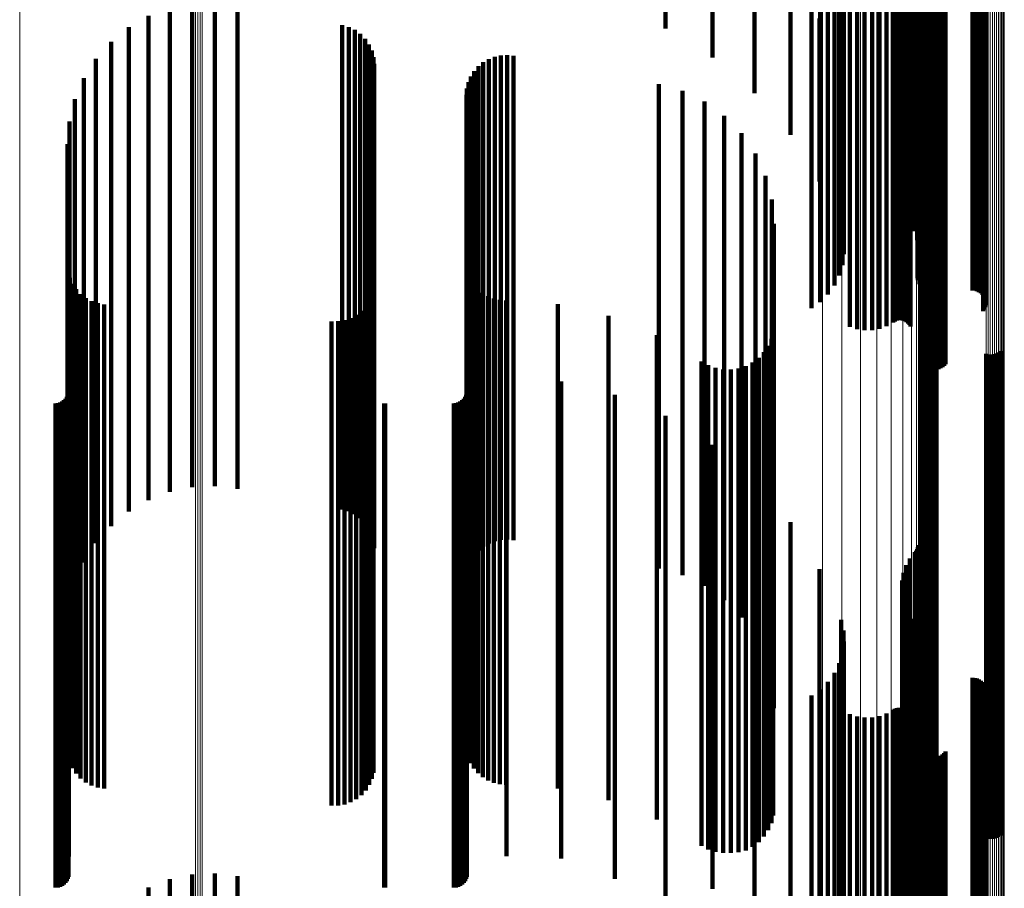
# Model space of a CAD drawing. Units: metres. Extents: x 0.02 to 0.11, y -0.62 to 0.62.
# Drawn here: x 0.07 to 0.11, y 0.28 to 0.32 of the extents above; entities that cross this region are included whole.
import ezdxf

# ---------------------------------------------------------------- set-up
doc = ezdxf.new("R2010")
doc.units = ezdxf.units.M
doc.linetypes.add('AUSGEZOGEN', pattern=[0])
doc.linetypes.add('VERDECKT2_S2', pattern=[0.036, 0.02, -0.016])
doc.layers.add('Standard', color=7, linetype='AUSGEZOGEN', lineweight=13)

msp = doc.modelspace()

# ---------------------------------------------------------------- linework, layer by layer
at = {"layer": 'Standard', "color": 253, "linetype": 'VERDECKT2_S2', "lineweight": 140, "transparency": 33554687}
for p, q in [((0.101696, 0.332971), (0.101696, 0.320505)), ((0.101637, 0.332606), (0.101637, 0.320154)), ((0.10164, 0.33279), (0.10164, 0.320331)), ((0.101687, 0.332424), (0.101687, 0.319979)), ((0.10179, 0.33225), (0.10179, 0.319811)), ((0.099118, 0.331767), (0.099118, 0.319443)), ((0.101942, 0.332087), (0.101942, 0.319655)), ((0.10213, 0.331809), (0.10213, 0.319466)), ((0.102263, 0.331439), (0.102263, 0.319263)), ((0.099213, 0.331321), (0.099213, 0.319199)), ((0.102337, 0.331052), (0.102337, 0.319052)), ((0.099232, 0.330866), (0.099232, 0.31895)), ((0.10235, 0.330659), (0.10235, 0.318837)), ((0.099175, 0.330414), (0.099175, 0.318703)), ((0.099043, 0.329978), (0.099043, 0.318464)), ((0.102276, 0.329875), (0.102276, 0.318408)), ((0.102278, 0.329966), (0.102278, 0.318458)), ((0.102289, 0.329785), (0.102289, 0.318359)), ((0.098841, 0.32957), (0.098841, 0.318241)), ((0.10236, 0.329618), (0.10236, 0.318267)), ((0.102415, 0.329546), (0.102415, 0.318227)), ((0.102557, 0.329433), (0.102557, 0.318166)), ((0.10264, 0.329396), (0.10264, 0.318146)), ((0.102728, 0.329374), (0.102728, 0.318133)), ((0.102819, 0.329366), (0.102819, 0.318129)), ((0.104547, 0.329366), (0.104547, 0.318129)), ((0.104638, 0.329358), (0.104638, 0.318125)), ((0.104727, 0.329335), (0.104727, 0.318112)), ((0.104811, 0.329298), (0.104811, 0.318092)), ((0.098573, 0.329201), (0.098573, 0.318039)), ((0.104887, 0.329247), (0.104887, 0.318064)), ((0.104953, 0.329184), (0.104953, 0.318029)), ((0.105008, 0.329111), (0.105008, 0.317989)), ((0.10505, 0.329029), (0.10505, 0.317945)), ((0.105078, 0.328942), (0.105078, 0.317897)), ((0.09789, 0.328633), (0.09789, 0.311119)), ((0.098248, 0.328883), (0.098248, 0.317865)), ((0.10499, 0.328505), (0.10499, 0.317658)), ((0.105037, 0.328584), (0.105037, 0.317701)), ((0.10507, 0.32867), (0.10507, 0.317748)), ((0.105088, 0.32876), (0.105088, 0.317797)), ((0.105091, 0.328851), (0.105091, 0.317847)), ((0.101341, 0.328088), (0.101341, 0.31743)), ((0.101419, 0.328117), (0.101419, 0.317445)), ((0.101501, 0.328132), (0.101501, 0.317454)), ((0.101585, 0.328133), (0.101585, 0.317454)), ((0.101667, 0.32812), (0.101667, 0.317447)), ((0.101747, 0.328093), (0.101747, 0.317433)), ((0.099483, 0.32786), (0.099483, 0.317305)), ((0.099779, 0.327766), (0.099779, 0.317253)), ((0.100088, 0.327721), (0.100088, 0.317229)), ((0.100399, 0.327728), (0.100399, 0.317233)), ((0.100705, 0.327786), (0.100705, 0.317265)), ((0.100997, 0.327893), (0.100997, 0.317323)), ((0.101268, 0.328047), (0.101268, 0.317407)), ((0.10182, 0.328054), (0.10182, 0.317411)), ((0.101887, 0.328003), (0.101887, 0.317383)), ((0.101944, 0.327942), (0.101944, 0.31735)), ((0.101989, 0.327872), (0.101989, 0.317312)), ((0.102476, 0.326467), (0.102476, 0.316543)), ((0.102512, 0.326383), (0.102512, 0.316497)), ((0.102563, 0.326306), (0.102563, 0.316455)), ((0.102625, 0.326239), (0.102625, 0.316418)), ((0.102698, 0.326184), (0.102698, 0.316388)), ((0.102779, 0.326141), (0.102779, 0.316364)), ((0.102866, 0.326113), (0.102866, 0.316349)), ((0.102957, 0.326099), (0.102957, 0.316342)), ((0.103049, 0.326102), (0.103049, 0.316343)), ((0.103139, 0.326119), (0.103139, 0.316352)), ((0.103225, 0.326151), (0.103225, 0.31637)), ((0.103304, 0.326198), (0.103304, 0.316395)), ((0.103374, 0.326256), (0.103374, 0.316427)), ((0.103433, 0.326326), (0.103433, 0.316466)), ((0.091873, 0.324047), (0.091873, 0.320181)), ((0.093812, 0.323396), (0.093812, 0.318991)), ((0.095544, 0.322589), (0.095544, 0.317516)), ((0.097028, 0.321646), (0.097028, 0.315792)), ((0.072321, 0.321237), (0.072321, 0.32023)), ((0.073262, 0.321281), (0.073262, 0.320253)), ((0.074198, 0.321173), (0.074198, 0.320196)), ((0.071399, 0.321044), (0.071399, 0.320128)), ((0.101961, 0.320827), (0.101961, 0.314296)), ((0.102163, 0.320965), (0.102163, 0.314549)), ((0.102214, 0.321), (0.102214, 0.314612)), ((0.102256, 0.321039), (0.102256, 0.314683)), ((0.102286, 0.321081), (0.102286, 0.31476)), ((0.102304, 0.321124), (0.102304, 0.31484)), ((0.070519, 0.320706), (0.070519, 0.319951)), ((0.098229, 0.320589), (0.098229, 0.31386)), ((0.101696, 0.320505), (0.101696, 0.313708)), ((0.101804, 0.320672), (0.101804, 0.314013)), ((0.069705, 0.320232), (0.069705, 0.319701)), ((0.070519, 0.319951), (0.070519, 0.306642)), ((0.071399, 0.320128), (0.071399, 0.306812)), ((0.072321, 0.32023), (0.072321, 0.30691)), ((0.073262, 0.320253), (0.073262, 0.306931)), ((0.074198, 0.320196), (0.074198, 0.306877)), ((0.078518, 0.320321), (0.078518, 0.319748)), ((0.078787, 0.320243), (0.078787, 0.319707)), ((0.079039, 0.320121), (0.079039, 0.319643)), ((0.079267, 0.319957), (0.079267, 0.319557)), ((0.101637, 0.320154), (0.101637, 0.313066)), ((0.10164, 0.320331), (0.10164, 0.313389)), ((0.101687, 0.319979), (0.101687, 0.312746)), ((0.068977, 0.319633), (0.068977, 0.319387)), ((0.069705, 0.319701), (0.069705, 0.306403)), ((0.078518, 0.319748), (0.078518, 0.306448)), ((0.078787, 0.319707), (0.078787, 0.306409)), ((0.079039, 0.319643), (0.079039, 0.306347)), ((0.079267, 0.319557), (0.079267, 0.306264)), ((0.079463, 0.319756), (0.079463, 0.319451)), ((0.10179, 0.319811), (0.10179, 0.312439)), ((0.101942, 0.319655), (0.101942, 0.312154)), ((0.068977, 0.319387), (0.068977, 0.306102)), ((0.079463, 0.319451), (0.079463, 0.306163)), ((0.079622, 0.319525), (0.079622, 0.31933)), ((0.079622, 0.31933), (0.079622, 0.306047)), ((0.079738, 0.31927), (0.079738, 0.319196)), ((0.079738, 0.319196), (0.079738, 0.305919)), ((0.099118, 0.319443), (0.099118, 0.311767)), ((0.099213, 0.319199), (0.099213, 0.311321)), ((0.10213, 0.319466), (0.10213, 0.311809)), ((0.102263, 0.319263), (0.102263, 0.311439)), ((0.068354, 0.318926), (0.068354, 0.305745)), ((0.07981, 0.318999), (0.07981, 0.305782)), ((0.084347, 0.318788), (0.084347, 0.305676)), ((0.084572, 0.31892), (0.084572, 0.305742)), ((0.084816, 0.319015), (0.084816, 0.30579)), ((0.085072, 0.319069), (0.085072, 0.305817)), ((0.085333, 0.319081), (0.085333, 0.305823)), ((0.085592, 0.319052), (0.085592, 0.305809)), ((0.099232, 0.31895), (0.099232, 0.310866)), ((0.102337, 0.319052), (0.102337, 0.311052)), ((0.10235, 0.318837), (0.10235, 0.310659)), ((0.079834, 0.318719), (0.079834, 0.305641)), ((0.083972, 0.318426), (0.083972, 0.305493)), ((0.084145, 0.318622), (0.084145, 0.305592)), ((0.099043, 0.318464), (0.099043, 0.309978)), ((0.099175, 0.318703), (0.099175, 0.310414)), ((0.102276, 0.318408), (0.102276, 0.309875)), ((0.102278, 0.318458), (0.102278, 0.309966)), ((0.102289, 0.318359), (0.102289, 0.309785)), ((0.067852, 0.318129), (0.067852, 0.305344)), ((0.083732, 0.317964), (0.083732, 0.30526)), ((0.083833, 0.318205), (0.083833, 0.305382)), ((0.098573, 0.318039), (0.098573, 0.309201)), ((0.098841, 0.318241), (0.098841, 0.30957)), ((0.10236, 0.318267), (0.10236, 0.309618)), ((0.102415, 0.318227), (0.102415, 0.309546)), ((0.102557, 0.318166), (0.102557, 0.309433)), ((0.10264, 0.318146), (0.10264, 0.309396)), ((0.102728, 0.318133), (0.102728, 0.309373)), ((0.102819, 0.318129), (0.102819, 0.309366)), ((0.104547, 0.318129), (0.104547, 0.309366)), ((0.104638, 0.318125), (0.104638, 0.309358)), ((0.104727, 0.318112), (0.104727, 0.309335)), ((0.104811, 0.318092), (0.104811, 0.309298)), ((0.104887, 0.318064), (0.104887, 0.309247)), ((0.104953, 0.318029), (0.104953, 0.309184)), ((0.105008, 0.317989), (0.105008, 0.309111)), ((0.10505, 0.317945), (0.10505, 0.309029)), ((0.083669, 0.31771), (0.083669, 0.305133)), ((0.091591, 0.317887), (0.091591, 0.305222)), ((0.092564, 0.317609), (0.092564, 0.305082)), ((0.098248, 0.317865), (0.098248, 0.308883)), ((0.10499, 0.317658), (0.10499, 0.308505)), ((0.105037, 0.317701), (0.105037, 0.308584)), ((0.10507, 0.317748), (0.10507, 0.30867)), ((0.105078, 0.317897), (0.105078, 0.308942)), ((0.105088, 0.317797), (0.105088, 0.30876)), ((0.105091, 0.317847), (0.105091, 0.308851)), ((0.067484, 0.317262), (0.067484, 0.304907)), ((0.083648, 0.31745), (0.083648, 0.305002)), ((0.093474, 0.317168), (0.093474, 0.30486)), ((0.099483, 0.317305), (0.099483, 0.30786)), ((0.099779, 0.317253), (0.099779, 0.307766)), ((0.100088, 0.317229), (0.100088, 0.307721)), ((0.100399, 0.317233), (0.100399, 0.307728)), ((0.100705, 0.317265), (0.100705, 0.307786)), ((0.100997, 0.317323), (0.100997, 0.307893)), ((0.101268, 0.317407), (0.101268, 0.308047)), ((0.101341, 0.31743), (0.101341, 0.308088)), ((0.101419, 0.317445), (0.101419, 0.308117)), ((0.101501, 0.317454), (0.101501, 0.308132)), ((0.101585, 0.317454), (0.101585, 0.308133)), ((0.101667, 0.317447), (0.101667, 0.30812)), ((0.101747, 0.317433), (0.101747, 0.308093)), ((0.10182, 0.317411), (0.10182, 0.308054)), ((0.101887, 0.317383), (0.101887, 0.308003)), ((0.101944, 0.31735), (0.101944, 0.307942)), ((0.101989, 0.317312), (0.101989, 0.307872)), ((0.06726, 0.316347), (0.06726, 0.304446)), ((0.094296, 0.316578), (0.094296, 0.304563)), ((0.102476, 0.316543), (0.102476, 0.306467)), ((0.102512, 0.316497), (0.102512, 0.306383)), ((0.102563, 0.316455), (0.102563, 0.306306)), ((0.102625, 0.316418), (0.102625, 0.306239)), ((0.102698, 0.316388), (0.102698, 0.306184)), ((0.102779, 0.316364), (0.102779, 0.306141)), ((0.102866, 0.316349), (0.102866, 0.306113)), ((0.102957, 0.316342), (0.102957, 0.306099)), ((0.103049, 0.316343), (0.103049, 0.306102)), ((0.103139, 0.316352), (0.103139, 0.306119)), ((0.103225, 0.31637), (0.103225, 0.306151)), ((0.103304, 0.316395), (0.103304, 0.306198)), ((0.103374, 0.316427), (0.103374, 0.306256)), ((0.103433, 0.316466), (0.103433, 0.306326)), ((0.095005, 0.315856), (0.095005, 0.304199)), ((0.067184, 0.315407), (0.067184, 0.303973)), ((0.095578, 0.315023), (0.095578, 0.303779)), ((0.096001, 0.314104), (0.096001, 0.303316)), ((0.09626, 0.313126), (0.09626, 0.302823)), ((0.096347, 0.312118), (0.096347, 0.302315)), ((0.09789, 0.311119), (0.09789, 0.308633)), ((0.067206, 0.310148), (0.067206, 0.301323)), ((0.067273, 0.309886), (0.067273, 0.301191)), ((0.083729, 0.31008), (0.083729, 0.301289)), ((0.083827, 0.309843), (0.083827, 0.30117)), ((0.067383, 0.309638), (0.067383, 0.301066)), ((0.067532, 0.309411), (0.067532, 0.300952)), ((0.079812, 0.309448), (0.079812, 0.300971)), ((0.083961, 0.309625), (0.083961, 0.30106)), ((0.084128, 0.30943), (0.084128, 0.300961)), ((0.067716, 0.309213), (0.067716, 0.300852)), ((0.067931, 0.309047), (0.067931, 0.300769)), ((0.079746, 0.309188), (0.079746, 0.30084)), ((0.084323, 0.309263), (0.084323, 0.300878)), ((0.084542, 0.30913), (0.084542, 0.30081)), ((0.084779, 0.309032), (0.084779, 0.300761)), ((0.085029, 0.308972), (0.085029, 0.300731)), ((0.06817, 0.30892), (0.06817, 0.300704)), ((0.068427, 0.308833), (0.068427, 0.300661)), ((0.068695, 0.308791), (0.068695, 0.300639)), ((0.079493, 0.308717), (0.079493, 0.300602)), ((0.079639, 0.308942), (0.079639, 0.300716)), ((0.085284, 0.308953), (0.085284, 0.300721)), ((0.087423, 0.308794), (0.087423, 0.300641)), ((0.078866, 0.308224), (0.078866, 0.300354)), ((0.079101, 0.308353), (0.079101, 0.300419)), ((0.079312, 0.308519), (0.079312, 0.300503)), ((0.089513, 0.308312), (0.089513, 0.300399)), ((0.07808, 0.308088), (0.07808, 0.300285)), ((0.078348, 0.30809), (0.078348, 0.300286)), ((0.078612, 0.308136), (0.078612, 0.30031)), ((0.091506, 0.307519), (0.091506, 0.299999)), ((0.096241, 0.307369), (0.096241, 0.299923)), ((0.09632, 0.307678), (0.09632, 0.300079)), ((0.102482, 0.307477), (0.102482, 0.299978)), ((0.102551, 0.307533), (0.102551, 0.300006)), ((0.102628, 0.307576), (0.102628, 0.300028)), ((0.102712, 0.307606), (0.102712, 0.300043)), ((0.102799, 0.307622), (0.102799, 0.300051)), ((0.102887, 0.307624), (0.102887, 0.300052)), ((0.102975, 0.307612), (0.102975, 0.300046)), ((0.10306, 0.307585), (0.10306, 0.300032)), ((0.096111, 0.307078), (0.096111, 0.299777)), ((0.070519, 0.306642), (0.070519, 0.300706)), ((0.071399, 0.306812), (0.071399, 0.301044)), ((0.072321, 0.30691), (0.072321, 0.301237)), ((0.073262, 0.306931), (0.073262, 0.301281)), ((0.074198, 0.306877), (0.074198, 0.301173)), ((0.095716, 0.30658), (0.095716, 0.299526)), ((0.095935, 0.306813), (0.095935, 0.299643)), ((0.105108, 0.306752), (0.105108, 0.299612)), ((0.105193, 0.306725), (0.105193, 0.299599)), ((0.105281, 0.306713), (0.105281, 0.299593)), ((0.105369, 0.306715), (0.105369, 0.299594)), ((0.105456, 0.306731), (0.105456, 0.299602)), ((0.10554, 0.306761), (0.10554, 0.299617)), ((0.105617, 0.306804), (0.105617, 0.299639)), ((0.105686, 0.30686), (0.105686, 0.299667)), ((0.069705, 0.306403), (0.069705, 0.300232)), ((0.078518, 0.306448), (0.078518, 0.300321)), ((0.078787, 0.306409), (0.078787, 0.300243)), ((0.079039, 0.306347), (0.079039, 0.300121)), ((0.079267, 0.306264), (0.079267, 0.299957)), ((0.079463, 0.306163), (0.079463, 0.299756)), ((0.093355, 0.306432), (0.093355, 0.299451)), ((0.093631, 0.306273), (0.093631, 0.299371)), ((0.09393, 0.306162), (0.09393, 0.299315)), ((0.094877, 0.306142), (0.094877, 0.299305)), ((0.09518, 0.30624), (0.09518, 0.299354)), ((0.095462, 0.306388), (0.095462, 0.299429)), ((0.067227, 0.30577), (0.067227, 0.299117)), ((0.068354, 0.305745), (0.068354, 0.298926)), ((0.068977, 0.306102), (0.068977, 0.299633)), ((0.079622, 0.306047), (0.079622, 0.299525)), ((0.079738, 0.305919), (0.079738, 0.29927)), ((0.07981, 0.305782), (0.07981, 0.298999)), ((0.083667, 0.305798), (0.083667, 0.299132)), ((0.084572, 0.305742), (0.084572, 0.29892)), ((0.084816, 0.30579), (0.084816, 0.299015)), ((0.085072, 0.305817), (0.085072, 0.299069)), ((0.085299, 0.305798), (0.085299, 0.299132)), ((0.085333, 0.305823), (0.085333, 0.299081)), ((0.085592, 0.305809), (0.085592, 0.299052)), ((0.094243, 0.306102), (0.094243, 0.299285)), ((0.094562, 0.306095), (0.094562, 0.299281)), ((0.067852, 0.305344), (0.067852, 0.298129)), ((0.079834, 0.305641), (0.079834, 0.298719)), ((0.083833, 0.305382), (0.083833, 0.298205)), ((0.083972, 0.305493), (0.083972, 0.298426)), ((0.084145, 0.305592), (0.084145, 0.298622)), ((0.084347, 0.305676), (0.084347, 0.298788)), ((0.087565, 0.305601), (0.087565, 0.299033)), ((0.067154, 0.304972), (0.067154, 0.298716)), ((0.067194, 0.305058), (0.067194, 0.298759)), ((0.067219, 0.30515), (0.067219, 0.298805)), ((0.067484, 0.304907), (0.067484, 0.297262)), ((0.083594, 0.304972), (0.083594, 0.298716)), ((0.083634, 0.305058), (0.083634, 0.298759)), ((0.083648, 0.305002), (0.083648, 0.29745)), ((0.083659, 0.30515), (0.083659, 0.298805)), ((0.083669, 0.305133), (0.083669, 0.29771)), ((0.083732, 0.30526), (0.083732, 0.297964)), ((0.089774, 0.305058), (0.089774, 0.298759)), ((0.091591, 0.305222), (0.091591, 0.297887)), ((0.092564, 0.305082), (0.092564, 0.297609)), ((0.066683, 0.3047), (0.066683, 0.298579)), ((0.066778, 0.304708), (0.066778, 0.298583)), ((0.066869, 0.304733), (0.066869, 0.298595)), ((0.066955, 0.304773), (0.066955, 0.298615)), ((0.067033, 0.304827), (0.067033, 0.298643)), ((0.0671, 0.304894), (0.0671, 0.298677)), ((0.080249, 0.304702), (0.080249, 0.29858)), ((0.080293, 0.3047), (0.080293, 0.298579)), ((0.083123, 0.3047), (0.083123, 0.298579)), ((0.083218, 0.304708), (0.083218, 0.298583)), ((0.083309, 0.304733), (0.083309, 0.298595)), ((0.083395, 0.304773), (0.083395, 0.298615)), ((0.083473, 0.304827), (0.083473, 0.298643)), ((0.08354, 0.304894), (0.08354, 0.298677)), ((0.093474, 0.30486), (0.093474, 0.297168)), ((0.094296, 0.304563), (0.094296, 0.296578)), ((0.06726, 0.304446), (0.06726, 0.296347)), ((0.091873, 0.304181), (0.091873, 0.298317)), ((0.095005, 0.304199), (0.095005, 0.295856)), ((0.067184, 0.303973), (0.067184, 0.295407)), ((0.095578, 0.303779), (0.095578, 0.295023)), ((0.096001, 0.303316), (0.096001, 0.294104)), ((0.093812, 0.302991), (0.093812, 0.297718)), ((0.09626, 0.302823), (0.09626, 0.293126)), ((0.096347, 0.302315), (0.096347, 0.292118)), ((0.067206, 0.301323), (0.067206, 0.290148)), ((0.083729, 0.301289), (0.083729, 0.29008)), ((0.095544, 0.301516), (0.095544, 0.296975)), ((0.067273, 0.301191), (0.067273, 0.289886)), ((0.067383, 0.301066), (0.067383, 0.289638)), ((0.067532, 0.300952), (0.067532, 0.289411)), ((0.067716, 0.300852), (0.067716, 0.289213)), ((0.079746, 0.30084), (0.079746, 0.289188)), ((0.079812, 0.300971), (0.079812, 0.289448)), ((0.083827, 0.30117), (0.083827, 0.289843)), ((0.083961, 0.30106), (0.083961, 0.289625)), ((0.084128, 0.300961), (0.084128, 0.28943)), ((0.084323, 0.300878), (0.084323, 0.289263)), ((0.067931, 0.300769), (0.067931, 0.289047)), ((0.06817, 0.300704), (0.06817, 0.28892)), ((0.068427, 0.300661), (0.068427, 0.288833)), ((0.068695, 0.300639), (0.068695, 0.288791)), ((0.079312, 0.300503), (0.079312, 0.288519)), ((0.079493, 0.300602), (0.079493, 0.288717)), ((0.079639, 0.300716), (0.079639, 0.288942)), ((0.084542, 0.30081), (0.084542, 0.28913)), ((0.084779, 0.300761), (0.084779, 0.289032)), ((0.085029, 0.300731), (0.085029, 0.288972)), ((0.085284, 0.300721), (0.085284, 0.288953)), ((0.087423, 0.300641), (0.087423, 0.288794)), ((0.07808, 0.300285), (0.07808, 0.288088)), ((0.078348, 0.300286), (0.078348, 0.28809)), ((0.078612, 0.30031), (0.078612, 0.288136)), ((0.078866, 0.300354), (0.078866, 0.288224)), ((0.079101, 0.300419), (0.079101, 0.288353)), ((0.089513, 0.300399), (0.089513, 0.288313)), ((0.09632, 0.300079), (0.09632, 0.287678)), ((0.102628, 0.300028), (0.102628, 0.287576)), ((0.102712, 0.300043), (0.102712, 0.287606)), ((0.102799, 0.300051), (0.102799, 0.287622)), ((0.102887, 0.300052), (0.102887, 0.287624)), ((0.102975, 0.300046), (0.102975, 0.287612)), ((0.10306, 0.300032), (0.10306, 0.287585)), ((0.091506, 0.299999), (0.091506, 0.287519)), ((0.095935, 0.299643), (0.095935, 0.286813)), ((0.096111, 0.299777), (0.096111, 0.287078)), ((0.096241, 0.299923), (0.096241, 0.287369)), ((0.097028, 0.299792), (0.097028, 0.296106)), ((0.102482, 0.299978), (0.102482, 0.287477)), ((0.102551, 0.300006), (0.102551, 0.287533)), ((0.105617, 0.299639), (0.105617, 0.286804)), ((0.105686, 0.299667), (0.105686, 0.28686)), ((0.093355, 0.299451), (0.093355, 0.286432)), ((0.093631, 0.299371), (0.093631, 0.286273)), ((0.09393, 0.299315), (0.09393, 0.286173)), ((0.094243, 0.299285), (0.094243, 0.286145)), ((0.094562, 0.299281), (0.094562, 0.286141)), ((0.094877, 0.299305), (0.094877, 0.286164)), ((0.09518, 0.299354), (0.09518, 0.28624)), ((0.095462, 0.299429), (0.095462, 0.286388)), ((0.095716, 0.299526), (0.095716, 0.28658)), ((0.105108, 0.299612), (0.105108, 0.286752)), ((0.105193, 0.299599), (0.105193, 0.286725)), ((0.105281, 0.299593), (0.105281, 0.286713)), ((0.105369, 0.299594), (0.105369, 0.286715)), ((0.105456, 0.299602), (0.105456, 0.286731)), ((0.10554, 0.299617), (0.10554, 0.286761)), ((0.067219, 0.298805), (0.067219, 0.285686)), ((0.067227, 0.299117), (0.067227, 0.285984)), ((0.083659, 0.298805), (0.083659, 0.285686)), ((0.083667, 0.299132), (0.083667, 0.285998)), ((0.085299, 0.299132), (0.085299, 0.285998)), ((0.087565, 0.299033), (0.087565, 0.285904)), ((0.102304, 0.29884), (0.102304, 0.295627)), ((0.066683, 0.298579), (0.066683, 0.285469)), ((0.066778, 0.298583), (0.066778, 0.285473)), ((0.066869, 0.298595), (0.066869, 0.285485)), ((0.066955, 0.298615), (0.066955, 0.285505)), ((0.067033, 0.298643), (0.067033, 0.285531)), ((0.0671, 0.298677), (0.0671, 0.285563)), ((0.067154, 0.298716), (0.067154, 0.2856)), ((0.067194, 0.298759), (0.067194, 0.285642)), ((0.080249, 0.29858), (0.080249, 0.28547)), ((0.080293, 0.298579), (0.080293, 0.285469)), ((0.083123, 0.298579), (0.083123, 0.285469)), ((0.083218, 0.298583), (0.083218, 0.285473)), ((0.083309, 0.298595), (0.083309, 0.285485)), ((0.083395, 0.298615), (0.083395, 0.285505)), ((0.083473, 0.298643), (0.083473, 0.285531)), ((0.08354, 0.298677), (0.08354, 0.285563)), ((0.083594, 0.298716), (0.083594, 0.2856)), ((0.083634, 0.298759), (0.083634, 0.285642)), ((0.089774, 0.298759), (0.089774, 0.285642)), ((0.102163, 0.298549), (0.102163, 0.29548)), ((0.102214, 0.298612), (0.102214, 0.295512)), ((0.102256, 0.298683), (0.102256, 0.295548)), ((0.102286, 0.29876), (0.102286, 0.295586)), ((0.091873, 0.298317), (0.091873, 0.285219)), ((0.101804, 0.298013), (0.101804, 0.29521)), ((0.101961, 0.298296), (0.101961, 0.295352)), ((0.093812, 0.297718), (0.093812, 0.284646)), ((0.098229, 0.29786), (0.098229, 0.295133)), ((0.101696, 0.297708), (0.101696, 0.295056)), ((0.10164, 0.297389), (0.10164, 0.294896)), ((0.095544, 0.296975), (0.095544, 0.283936)), ((0.101637, 0.297066), (0.101637, 0.294733)), ((0.101687, 0.296746), (0.101687, 0.294572)), ((0.10179, 0.296439), (0.10179, 0.294417)), ((0.097028, 0.296106), (0.097028, 0.283106)), ((0.101942, 0.296154), (0.101942, 0.294273)), ((0.099118, 0.295767), (0.099118, 0.294078)), ((0.10213, 0.295809), (0.10213, 0.2941)), ((0.102286, 0.295586), (0.102286, 0.282608)), ((0.102304, 0.295627), (0.102304, 0.282647)), ((0.099213, 0.295321), (0.099213, 0.293854)), ((0.101804, 0.29521), (0.101804, 0.282248)), ((0.101961, 0.295352), (0.101961, 0.282385)), ((0.102163, 0.29548), (0.102163, 0.282507)), ((0.102214, 0.295512), (0.102214, 0.282537)), ((0.102256, 0.295548), (0.102256, 0.282572)), ((0.102263, 0.295439), (0.102263, 0.293913)), ((0.098229, 0.295133), (0.098229, 0.282175)), ((0.099232, 0.294866), (0.099232, 0.293625)), ((0.10164, 0.294896), (0.10164, 0.281948)), ((0.101696, 0.295056), (0.101696, 0.282102)), ((0.102337, 0.295052), (0.102337, 0.293719)), ((0.099175, 0.294414), (0.099175, 0.293397)), ((0.101637, 0.294733), (0.101637, 0.281792)), ((0.101687, 0.294572), (0.101687, 0.281638)), ((0.10179, 0.294417), (0.10179, 0.281491)), ((0.10235, 0.294659), (0.10235, 0.293521)), ((0.099043, 0.293978), (0.099043, 0.293177)), ((0.099118, 0.294078), (0.099118, 0.281167)), ((0.101942, 0.294273), (0.101942, 0.281353)), ((0.10213, 0.2941), (0.10213, 0.281187)), ((0.102278, 0.293966), (0.102278, 0.293172)), ((0.098841, 0.29357), (0.098841, 0.292972)), ((0.099213, 0.293854), (0.099213, 0.280952)), ((0.099232, 0.293625), (0.099232, 0.280733)), ((0.102263, 0.293913), (0.102263, 0.281009)), ((0.102276, 0.293875), (0.102276, 0.293126)), ((0.102289, 0.293785), (0.102289, 0.29308)), ((0.102337, 0.293719), (0.102337, 0.280823)), ((0.10235, 0.293521), (0.10235, 0.280633)), ((0.10236, 0.293618), (0.10236, 0.292996)), ((0.102415, 0.293546), (0.102415, 0.29296)), ((0.098573, 0.293201), (0.098573, 0.292786)), ((0.099043, 0.293177), (0.099043, 0.280305)), ((0.099175, 0.293397), (0.099175, 0.280515)), ((0.102276, 0.293126), (0.102276, 0.280256)), ((0.102278, 0.293172), (0.102278, 0.2803)), ((0.102557, 0.293433), (0.102557, 0.292903)), ((0.10264, 0.293396), (0.10264, 0.292884)), ((0.102728, 0.293373), (0.102728, 0.292873)), ((0.102819, 0.293366), (0.102819, 0.292869)), ((0.104547, 0.293366), (0.104547, 0.292869)), ((0.104638, 0.293358), (0.104638, 0.292865)), ((0.104727, 0.293335), (0.104727, 0.292854)), ((0.104811, 0.293298), (0.104811, 0.292835)), ((0.104887, 0.293247), (0.104887, 0.292809)), ((0.104953, 0.293184), (0.104953, 0.292777)), ((0.098248, 0.292883), (0.098248, 0.292626)), ((0.098573, 0.292786), (0.098573, 0.279931)), ((0.098841, 0.292972), (0.098841, 0.280109)), ((0.102289, 0.29308), (0.102289, 0.280212)), ((0.10236, 0.292996), (0.10236, 0.280132)), ((0.102415, 0.29296), (0.102415, 0.280097)), ((0.102557, 0.292903), (0.102557, 0.280043)), ((0.10264, 0.292884), (0.10264, 0.280025)), ((0.102728, 0.292873), (0.102728, 0.280014)), ((0.102819, 0.292869), (0.102819, 0.28001)), ((0.104547, 0.292869), (0.104547, 0.28001)), ((0.104638, 0.292865), (0.104638, 0.280007)), ((0.104727, 0.292854), (0.104727, 0.279996)), ((0.104811, 0.292835), (0.104811, 0.279978)), ((0.104887, 0.292809), (0.104887, 0.279953)), ((0.104953, 0.292777), (0.104953, 0.279923)), ((0.105008, 0.293111), (0.105008, 0.29274)), ((0.105008, 0.29274), (0.105008, 0.279887)), ((0.10505, 0.293029), (0.10505, 0.292699)), ((0.105078, 0.292942), (0.105078, 0.292655)), ((0.105088, 0.29276), (0.105088, 0.292564)), ((0.105091, 0.292851), (0.105091, 0.29261)), ((0.09789, 0.292633), (0.09789, 0.289658)), ((0.098248, 0.292626), (0.098248, 0.279778)), ((0.10499, 0.292505), (0.10499, 0.292436)), ((0.10499, 0.292436), (0.10499, 0.279596)), ((0.105037, 0.292584), (0.105037, 0.292475)), ((0.105037, 0.292475), (0.105037, 0.279634)), ((0.10505, 0.292699), (0.10505, 0.279848)), ((0.10507, 0.29267), (0.10507, 0.292518)), ((0.10507, 0.292518), (0.10507, 0.279675)), ((0.105078, 0.292655), (0.105078, 0.279806)), ((0.105088, 0.292564), (0.105088, 0.279718)), ((0.105091, 0.29261), (0.105091, 0.279762)), ((0.101268, 0.292047), (0.101268, 0.279375)), ((0.101341, 0.292088), (0.101341, 0.279395)), ((0.101419, 0.292117), (0.101419, 0.279409)), ((0.101501, 0.292132), (0.101501, 0.279416)), ((0.101585, 0.292133), (0.101585, 0.279416)), ((0.101667, 0.29212), (0.101667, 0.27941)), ((0.101747, 0.292093), (0.101747, 0.279397)), ((0.10182, 0.292054), (0.10182, 0.279379)), ((0.101887, 0.292003), (0.101887, 0.279354)), ((0.101944, 0.291942), (0.101944, 0.279324)), ((0.099483, 0.29186), (0.099483, 0.279285)), ((0.099779, 0.291766), (0.099779, 0.27924)), ((0.100088, 0.291721), (0.100088, 0.279218)), ((0.100399, 0.291728), (0.100399, 0.279222)), ((0.100705, 0.291786), (0.100705, 0.27925)), ((0.100997, 0.291893), (0.100997, 0.279301)), ((0.101989, 0.291872), (0.101989, 0.279291)), ((0.102476, 0.290467), (0.102476, 0.278614)), ((0.102512, 0.290383), (0.102512, 0.278574)), ((0.102563, 0.290306), (0.102563, 0.278537)), ((0.103433, 0.290326), (0.103433, 0.278546)), ((0.102625, 0.290239), (0.102625, 0.278505)), ((0.102698, 0.290184), (0.102698, 0.278478)), ((0.102779, 0.290141), (0.102779, 0.278457)), ((0.102866, 0.290113), (0.102866, 0.278444)), ((0.102957, 0.290099), (0.102957, 0.278437)), ((0.103049, 0.290102), (0.103049, 0.278438)), ((0.103139, 0.290119), (0.103139, 0.278447)), ((0.103225, 0.290151), (0.103225, 0.278462)), ((0.103304, 0.290198), (0.103304, 0.278484)), ((0.103374, 0.290256), (0.103374, 0.278513)), ((0.09789, 0.289658), (0.09789, 0.272633)), ((0.067227, 0.285984), (0.067227, 0.285984)), ((0.083667, 0.285998), (0.083667, 0.285998)), ((0.085299, 0.285998), (0.085299, 0.285998)), ((0.087565, 0.285904), (0.087565, 0.285904)), ((0.09393, 0.286173), (0.09393, 0.286173)), ((0.094243, 0.286145), (0.094243, 0.286145)), ((0.094562, 0.286141), (0.094562, 0.286141)), ((0.094877, 0.286164), (0.094877, 0.286164)), ((0.066683, 0.285469), (0.066683, 0.2847)), ((0.066778, 0.285473), (0.066778, 0.284708)), ((0.066869, 0.285485), (0.066869, 0.284733)), ((0.066955, 0.285505), (0.066955, 0.284773)), ((0.067033, 0.285531), (0.067033, 0.284827)), ((0.0671, 0.285563), (0.0671, 0.284894)), ((0.067154, 0.2856), (0.067154, 0.284972)), ((0.067194, 0.285642), (0.067194, 0.285058)), ((0.067219, 0.285686), (0.067219, 0.28515)), ((0.080249, 0.28547), (0.080249, 0.284702)), ((0.080293, 0.285469), (0.080293, 0.2847)), ((0.083123, 0.285469), (0.083123, 0.2847)), ((0.083218, 0.285473), (0.083218, 0.284708)), ((0.083309, 0.285485), (0.083309, 0.284733)), ((0.083395, 0.285505), (0.083395, 0.284773)), ((0.083473, 0.285531), (0.083473, 0.284827)), ((0.08354, 0.285563), (0.08354, 0.284894)), ((0.083594, 0.2856), (0.083594, 0.284972)), ((0.083634, 0.285642), (0.083634, 0.285058)), ((0.083659, 0.285686), (0.083659, 0.28515)), ((0.089774, 0.285642), (0.089774, 0.285058)), ((0.071399, 0.285044), (0.071399, 0.279731)), ((0.072321, 0.285237), (0.072321, 0.279819)), ((0.073262, 0.285281), (0.073262, 0.279839)), ((0.074198, 0.285173), (0.074198, 0.27979)), ((0.091873, 0.285219), (0.091873, 0.284181)), ((0.070519, 0.284706), (0.070519, 0.279575))]:
    msp.add_line(p, q, dxfattribs=at)
at = {"layer": 'Standard', "color": 7, "linetype": 'AUSGEZOGEN', "lineweight": 13, "transparency": 33554687}
for points in [[(0.105104, 0.40394), (0.105104, 0.392219), (0.105104, 0.380247), (0.105104, 0.368038), (0.105104, 0.355605), (0.105104, 0.342961), (0.105104, 0.330121), (0.105104, 0.317099), (0.105104, 0.303909), (0.105104, 0.290566), (0.105104, 0.277084), (0.105104, 0.263478), (0.105104, 0.249763), (0.105104, 0.235954), (0.105104, 0.222065), (0.105104, 0.20811), (0.105104, 0.194105), (0.105104, 0.180063), (0.105104, 0.165998)], [(0.105189, 0.403959), (0.105189, 0.392237), (0.105189, 0.380264), (0.105189, 0.368055), (0.105189, 0.355621), (0.105189, 0.342977), (0.105189, 0.330136), (0.105189, 0.317114), (0.105189, 0.303923), (0.105189, 0.290579), (0.105189, 0.277096), (0.105189, 0.26349), (0.105189, 0.249774), (0.105189, 0.235964), (0.105189, 0.222075), (0.105189, 0.20812), (0.105189, 0.194114), (0.105189, 0.180071), (0.105189, 0.166005)], [(0.105277, 0.403968), (0.105277, 0.392245), (0.105277, 0.380273), (0.105277, 0.368063), (0.105277, 0.355629), (0.105277, 0.342984), (0.105277, 0.330144), (0.105277, 0.31712), (0.105277, 0.30393), (0.105277, 0.290585), (0.105277, 0.277102), (0.105277, 0.263496), (0.105277, 0.24978), (0.105277, 0.23597), (0.105277, 0.22208), (0.105277, 0.208124), (0.105277, 0.194118), (0.105277, 0.180075), (0.105277, 0.166009)], [(0.105366, 0.403967), (0.105366, 0.392244), (0.105366, 0.380272), (0.105366, 0.368062), (0.105366, 0.355628), (0.105366, 0.342984), (0.105366, 0.330143), (0.105366, 0.31712), (0.105366, 0.303929), (0.105366, 0.290585), (0.105366, 0.277102), (0.105366, 0.263495), (0.105366, 0.249779), (0.105366, 0.235969), (0.105366, 0.222079), (0.105366, 0.208124), (0.105366, 0.194118), (0.105366, 0.180075), (0.105366, 0.166009)], [(0.105453, 0.403956), (0.105453, 0.392234), (0.105453, 0.380262), (0.105453, 0.368052), (0.105453, 0.355619), (0.105453, 0.342975), (0.105453, 0.330134), (0.105453, 0.317112), (0.105453, 0.303921), (0.105453, 0.290577), (0.105453, 0.277095), (0.105453, 0.263488), (0.105453, 0.249773), (0.105453, 0.235963), (0.105453, 0.222073), (0.105453, 0.208118), (0.105453, 0.194112), (0.105453, 0.18007), (0.105453, 0.166004)], [(0.105537, 0.403936), (0.105537, 0.392215), (0.105537, 0.380243), (0.105537, 0.368034), (0.105537, 0.355601), (0.105537, 0.342958), (0.105537, 0.330118), (0.105537, 0.317096), (0.105537, 0.303906), (0.105537, 0.290563), (0.105537, 0.277081), (0.105537, 0.263475), (0.105537, 0.24976), (0.105537, 0.235951), (0.105537, 0.222062), (0.105537, 0.208108), (0.105537, 0.194103), (0.105537, 0.180061), (0.105537, 0.165996)], [(0.105615, 0.403907), (0.105615, 0.392187), (0.105615, 0.380216), (0.105615, 0.368008), (0.105615, 0.355576), (0.105615, 0.342933), (0.105615, 0.330094), (0.105615, 0.317073), (0.105615, 0.303884), (0.105615, 0.290542), (0.105615, 0.277061), (0.105615, 0.263456), (0.105615, 0.249743), (0.105615, 0.235934), (0.105615, 0.222046), (0.105615, 0.208093), (0.105615, 0.194089), (0.105615, 0.180048), (0.105615, 0.165984)], [(0.105685, 0.40387), (0.105685, 0.392151), (0.105685, 0.380181), (0.105685, 0.367974), (0.105685, 0.355543), (0.105685, 0.342902), (0.105685, 0.330064), (0.105685, 0.317044), (0.105685, 0.303856), (0.105685, 0.290515), (0.105685, 0.277036), (0.105685, 0.263432), (0.105685, 0.24972), (0.105685, 0.235913), (0.105685, 0.222026), (0.105685, 0.208074), (0.105685, 0.194071), (0.105685, 0.180032), (0.105685, 0.165969)], [(0.105745, 0.403826), (0.105745, 0.392108), (0.105745, 0.380139), (0.105745, 0.367934), (0.105745, 0.355504), (0.105745, 0.342864), (0.105745, 0.330028), (0.105745, 0.317009), (0.105745, 0.303823), (0.105745, 0.290483), (0.105745, 0.277005), (0.105745, 0.263403), (0.105745, 0.249692), (0.105745, 0.235887), (0.105745, 0.222002), (0.105745, 0.208051), (0.105745, 0.19405), (0.105745, 0.180012), (0.105745, 0.165951)], [(0.105793, 0.403776), (0.105793, 0.392059), (0.105793, 0.380092), (0.105793, 0.367888), (0.105793, 0.35546), (0.105793, 0.342822), (0.105793, 0.329987), (0.105793, 0.31697), (0.105793, 0.303785), (0.105793, 0.290448), (0.105793, 0.276971), (0.105793, 0.263371), (0.105793, 0.249661), (0.105793, 0.235858), (0.105793, 0.221974), (0.105793, 0.208026), (0.105793, 0.194026), (0.105793, 0.17999), (0.105793, 0.16593)], [(0.105829, 0.403721), (0.105829, 0.392006), (0.105829, 0.380041), (0.105829, 0.367838), (0.105829, 0.355412), (0.105829, 0.342775), (0.105829, 0.329942), (0.105829, 0.316927), (0.105829, 0.303744), (0.105829, 0.290408), (0.105829, 0.276933), (0.105829, 0.263335), (0.105829, 0.249628), (0.105829, 0.235826), (0.105829, 0.221944), (0.105829, 0.207997), (0.105829, 0.194), (0.105829, 0.179965), (0.105829, 0.165908)], [(0.102318, 0.403648), (0.102318, 0.391935), (0.102318, 0.379972), (0.102318, 0.367772), (0.102318, 0.355347), (0.102318, 0.342713), (0.102318, 0.329882), (0.102318, 0.31687), (0.102318, 0.303689), (0.102318, 0.290355), (0.102318, 0.276883), (0.102318, 0.263287), (0.102318, 0.249582), (0.102318, 0.235783), (0.102318, 0.221904), (0.102318, 0.20796), (0.102318, 0.193964), (0.102318, 0.179932), (0.102318, 0.165878)], [(0.10234, 0.40359), (0.10234, 0.391879), (0.10234, 0.379917), (0.10234, 0.367719), (0.10234, 0.355297), (0.10234, 0.342664), (0.10234, 0.329835), (0.10234, 0.316824), (0.10234, 0.303646), (0.10234, 0.290314), (0.10234, 0.276844), (0.10234, 0.26325), (0.10234, 0.249547), (0.10234, 0.235749), (0.10234, 0.221872), (0.10234, 0.20793), (0.10234, 0.193937), (0.10234, 0.179907), (0.10234, 0.165854)], [(0.102375, 0.403536), (0.102375, 0.391826), (0.102375, 0.379866), (0.102375, 0.367669), (0.102375, 0.355248), (0.102375, 0.342618), (0.102375, 0.329791), (0.102375, 0.316781), (0.102375, 0.303604), (0.102375, 0.290275), (0.102375, 0.276806), (0.102375, 0.263214), (0.102375, 0.249513), (0.102375, 0.235717), (0.102375, 0.221842), (0.102375, 0.207902), (0.102375, 0.19391), (0.102375, 0.179882), (0.102375, 0.165831)], [(0.102423, 0.403486), (0.102423, 0.391777), (0.102423, 0.379819), (0.102423, 0.367623), (0.102423, 0.355204), (0.102423, 0.342575), (0.102423, 0.32975), (0.102423, 0.316742), (0.102423, 0.303567), (0.102423, 0.290239), (0.102423, 0.276772), (0.102423, 0.263181), (0.102423, 0.249482), (0.102423, 0.235688), (0.102423, 0.221815), (0.102423, 0.207876), (0.102423, 0.193886), (0.102423, 0.17986), (0.102423, 0.165811)], [(0.102483, 0.403441), (0.102483, 0.391734), (0.102483, 0.379777), (0.102483, 0.367583), (0.102483, 0.355166), (0.102483, 0.342538), (0.102483, 0.329714), (0.102483, 0.316707), (0.102483, 0.303534), (0.102483, 0.290207), (0.102483, 0.276741), (0.102483, 0.263152), (0.102483, 0.249455), (0.102483, 0.235662), (0.102483, 0.22179), (0.102483, 0.207853), (0.102483, 0.193865), (0.102483, 0.17984), (0.102483, 0.165793)], [(0.102553, 0.403404), (0.102553, 0.391698), (0.102553, 0.379742), (0.102553, 0.36755), (0.102553, 0.355133), (0.102553, 0.342506), (0.102553, 0.329683), (0.102553, 0.316678), (0.102553, 0.303506), (0.102553, 0.29018), (0.102553, 0.276716), (0.102553, 0.263128), (0.102553, 0.249432), (0.102553, 0.235641), (0.102553, 0.22177), (0.102553, 0.207834), (0.102553, 0.193847), (0.102553, 0.179824), (0.102553, 0.165778)], [(0.102631, 0.403376), (0.102631, 0.39167), (0.102631, 0.379715), (0.102631, 0.367523), (0.102631, 0.355107), (0.102631, 0.342482), (0.102631, 0.32966), (0.102631, 0.316656), (0.102631, 0.303484), (0.102631, 0.290159), (0.102631, 0.276696), (0.102631, 0.263109), (0.102631, 0.249414), (0.102631, 0.235624), (0.102631, 0.221754), (0.102631, 0.207819), (0.102631, 0.193833), (0.102631, 0.179811), (0.102631, 0.165766)], [(0.102715, 0.403356), (0.102715, 0.391651), (0.102715, 0.379696), (0.102715, 0.367505), (0.102715, 0.35509), (0.102715, 0.342465), (0.102715, 0.329643), (0.102715, 0.31664), (0.102715, 0.303469), (0.102715, 0.290145), (0.102715, 0.276682), (0.102715, 0.263096), (0.102715, 0.249401), (0.102715, 0.235612), (0.102715, 0.221743), (0.102715, 0.207809), (0.102715, 0.193824), (0.102715, 0.179802), (0.102715, 0.165757)], [(0.102802, 0.403345), (0.102802, 0.391641), (0.102802, 0.379686), (0.102802, 0.367495), (0.102802, 0.355081), (0.102802, 0.342456), (0.102802, 0.329635), (0.102802, 0.316632), (0.102802, 0.303461), (0.102802, 0.290137), (0.102802, 0.276675), (0.102802, 0.26309), (0.102802, 0.249395), (0.102802, 0.235606), (0.102802, 0.221737), (0.102802, 0.207803), (0.102802, 0.193819), (0.102802, 0.179797), (0.102802, 0.165753)], [(0.102891, 0.403344), (0.102891, 0.39164), (0.102891, 0.379686), (0.102891, 0.367495), (0.102891, 0.35508), (0.102891, 0.342455), (0.102891, 0.329634), (0.102891, 0.316631), (0.102891, 0.30346), (0.102891, 0.290137), (0.102891, 0.276675), (0.102891, 0.263089), (0.102891, 0.249394), (0.102891, 0.235605), (0.102891, 0.221737), (0.102891, 0.207803), (0.102891, 0.193818), (0.102891, 0.179797), (0.102891, 0.165753)], [(0.102979, 0.403353), (0.102979, 0.391648), (0.102979, 0.379694), (0.102979, 0.367503), (0.102979, 0.355088), (0.102979, 0.342462), (0.102979, 0.329641), (0.102979, 0.316638), (0.102979, 0.303467), (0.102979, 0.290143), (0.102979, 0.276681), (0.102979, 0.263095), (0.102979, 0.2494), (0.102979, 0.23561), (0.102979, 0.221742), (0.102979, 0.207808), (0.102979, 0.193823), (0.102979, 0.179801), (0.102979, 0.165756)], [(0.103064, 0.403371), (0.103064, 0.391666), (0.103064, 0.379711), (0.103064, 0.367519), (0.103064, 0.355104), (0.103064, 0.342478), (0.103064, 0.329656), (0.103064, 0.316652), (0.103064, 0.303481), (0.103064, 0.290156), (0.103064, 0.276693), (0.103064, 0.263107), (0.103064, 0.249411), (0.103064, 0.235621), (0.103064, 0.221752), (0.103064, 0.207817), (0.103064, 0.193831), (0.103064, 0.179809), (0.103064, 0.165764)], [(0.10585, 0.403664), (0.10585, 0.39195), (0.10585, 0.379986), (0.10585, 0.367786), (0.10585, 0.355361), (0.10585, 0.342726), (0.10585, 0.329895), (0.10585, 0.316882), (0.10585, 0.303701), (0.10585, 0.290367), (0.10585, 0.276894), (0.10585, 0.263297), (0.10585, 0.249592), (0.10585, 0.235792), (0.10585, 0.221912), (0.10585, 0.207968), (0.10585, 0.193972), (0.10585, 0.179939), (0.10585, 0.165884)], [(0.105858, 0.403604), (0.105858, 0.391892), (0.105858, 0.37993), (0.105858, 0.367731), (0.105858, 0.355309), (0.105858, 0.342676), (0.105858, 0.329846), (0.105858, 0.316835), (0.105858, 0.303656), (0.105858, 0.290324), (0.105858, 0.276853), (0.105858, 0.263259), (0.105858, 0.249555), (0.105858, 0.235757), (0.105858, 0.22188), (0.105858, 0.207937), (0.105858, 0.193943), (0.105858, 0.179913), (0.105858, 0.16586)], [(0.065204, 0.400834), (0.065204, 0.3886), (0.065204, 0.376122), (0.065204, 0.363416), (0.065204, 0.350495), (0.065204, 0.337373), (0.065204, 0.324065), (0.065204, 0.310585), (0.065204, 0.296948), (0.065204, 0.28317), (0.065204, 0.269266), (0.065204, 0.25525), (0.065204, 0.241137), (0.065204, 0.226943), (0.065204, 0.212682), (0.065204, 0.198369), (0.065204, 0.184018), (0.065204, 0.169644)], [(0.072465, 0.400133), (0.072465, 0.38792), (0.072465, 0.375464), (0.072465, 0.36278), (0.072465, 0.349882), (0.072465, 0.336783), (0.072465, 0.323498), (0.072465, 0.310042), (0.072465, 0.296429), (0.072465, 0.282675), (0.072465, 0.268795), (0.072465, 0.254803), (0.072465, 0.240715), (0.072465, 0.226546), (0.072465, 0.21231), (0.072465, 0.198022), (0.072465, 0.183696), (0.072465, 0.169347)], [(0.072555, 0.400148), (0.072555, 0.387934), (0.072555, 0.375478), (0.072555, 0.362793), (0.072555, 0.349894), (0.072555, 0.336795), (0.072555, 0.323509), (0.072555, 0.310053), (0.072555, 0.29644), (0.072555, 0.282685), (0.072555, 0.268804), (0.072555, 0.254812), (0.072555, 0.240724), (0.072555, 0.226554), (0.072555, 0.212317), (0.072555, 0.198029), (0.072555, 0.183703), (0.072555, 0.169353)], [(0.072649, 0.400152), (0.072649, 0.387938), (0.072649, 0.375482), (0.072649, 0.362797), (0.072649, 0.349898), (0.072649, 0.336798), (0.072649, 0.323513), (0.072649, 0.310056), (0.072649, 0.296443), (0.072649, 0.282688), (0.072649, 0.268807), (0.072649, 0.254815), (0.072649, 0.240726), (0.072649, 0.226556), (0.072649, 0.212319), (0.072649, 0.198031), (0.072649, 0.183705), (0.072649, 0.169355)], [(0.072741, 0.400145), (0.072741, 0.387931), (0.072741, 0.375476), (0.072741, 0.362791), (0.072741, 0.349892), (0.072741, 0.336793), (0.072741, 0.323507), (0.072741, 0.310051), (0.072741, 0.296438), (0.072741, 0.282683), (0.072741, 0.268803), (0.072741, 0.25481), (0.072741, 0.240722), (0.072741, 0.226552), (0.072741, 0.212316), (0.072741, 0.198028), (0.072741, 0.183702), (0.072741, 0.169352)], [(0.098346, 0.396918), (0.098346, 0.384803), (0.098346, 0.372447), (0.098346, 0.359865), (0.098346, 0.34707), (0.098346, 0.334076), (0.098346, 0.320898), (0.098346, 0.30755), (0.098346, 0.294047), (0.098346, 0.280403), (0.098346, 0.266635), (0.098346, 0.252755), (0.098346, 0.238781), (0.098346, 0.224725), (0.098346, 0.210604), (0.098346, 0.19643), (0.098346, 0.18222), (0.098346, 0.167987)], [(0.099156, 0.396768), (0.099156, 0.384657), (0.099156, 0.372306), (0.099156, 0.359729), (0.099156, 0.346939), (0.099156, 0.33395), (0.099156, 0.320777), (0.099156, 0.307434), (0.099156, 0.293936), (0.099156, 0.280297), (0.099156, 0.266534), (0.099156, 0.25266), (0.099156, 0.23869), (0.099156, 0.22464), (0.099156, 0.210524), (0.099156, 0.196356), (0.099156, 0.182151), (0.099156, 0.167923)], [(0.099916, 0.396529), (0.099916, 0.384426), (0.099916, 0.372082), (0.099916, 0.359513), (0.099916, 0.34673), (0.099916, 0.333749), (0.099916, 0.320584), (0.099916, 0.307249), (0.099916, 0.293759), (0.099916, 0.280129), (0.099916, 0.266373), (0.099916, 0.252508), (0.099916, 0.238547), (0.099916, 0.224505), (0.099916, 0.210397), (0.099916, 0.196238), (0.099916, 0.182042), (0.099916, 0.167822)], [(0.100601, 0.396209), (0.100601, 0.384116), (0.100601, 0.371782), (0.100601, 0.359223), (0.100601, 0.346451), (0.100601, 0.33348), (0.100601, 0.320325), (0.100601, 0.307001), (0.100601, 0.293522), (0.100601, 0.279903), (0.100601, 0.266159), (0.100601, 0.252304), (0.100601, 0.238354), (0.100601, 0.224324), (0.100601, 0.210228), (0.100601, 0.19608), (0.100601, 0.181895), (0.100601, 0.167687)], [(0.101191, 0.395818), (0.101191, 0.383736), (0.101191, 0.371415), (0.101191, 0.358868), (0.101191, 0.346108), (0.101191, 0.333151), (0.101191, 0.320009), (0.101191, 0.306698), (0.101191, 0.293232), (0.101191, 0.279626), (0.101191, 0.265896), (0.101191, 0.252055), (0.101191, 0.238119), (0.101191, 0.224102), (0.101191, 0.21002), (0.101191, 0.195886), (0.101191, 0.181715), (0.101191, 0.167521)], [(0.10167, 0.395367), (0.10167, 0.383299), (0.10167, 0.370992), (0.10167, 0.358459), (0.10167, 0.345714), (0.10167, 0.332771), (0.10167, 0.319644), (0.10167, 0.306348), (0.10167, 0.292898), (0.10167, 0.279307), (0.10167, 0.265592), (0.10167, 0.251768), (0.10167, 0.237847), (0.10167, 0.223847), (0.10167, 0.20978), (0.10167, 0.195663), (0.10167, 0.181508), (0.10167, 0.16733)], [(0.102022, 0.394868), (0.102022, 0.382816), (0.102022, 0.370524), (0.102022, 0.358007), (0.102022, 0.345278), (0.102022, 0.332352), (0.102022, 0.319241), (0.102022, 0.305962), (0.102022, 0.292529), (0.102022, 0.278956), (0.102022, 0.265258), (0.102022, 0.25145), (0.102022, 0.237548), (0.102022, 0.223565), (0.102022, 0.209516), (0.102022, 0.195416), (0.102022, 0.181279), (0.102022, 0.167119)], [(0.102238, 0.394338), (0.102238, 0.382302), (0.102238, 0.370027), (0.102238, 0.357526), (0.102238, 0.344815), (0.102238, 0.331905), (0.102238, 0.318813), (0.102238, 0.305551), (0.102238, 0.292136), (0.102238, 0.278581), (0.102238, 0.264902), (0.102238, 0.251113), (0.102238, 0.237229), (0.102238, 0.223265), (0.102238, 0.209235), (0.102238, 0.195154), (0.102238, 0.181036), (0.102238, 0.166895)], [(0.102311, 0.393792), (0.102311, 0.381772), (0.102311, 0.369514), (0.102311, 0.357031), (0.102311, 0.344337), (0.102311, 0.331446), (0.102311, 0.318371), (0.102311, 0.305128), (0.102311, 0.291731), (0.102311, 0.278195), (0.102311, 0.264535), (0.102311, 0.250765), (0.102311, 0.2369), (0.102311, 0.222955), (0.102311, 0.208945), (0.102311, 0.194884), (0.102311, 0.180785), (0.102311, 0.166664)]]:
    msp.add_lwpolyline(points, dxfattribs=at)

doc.saveas('drawing.dxf')
